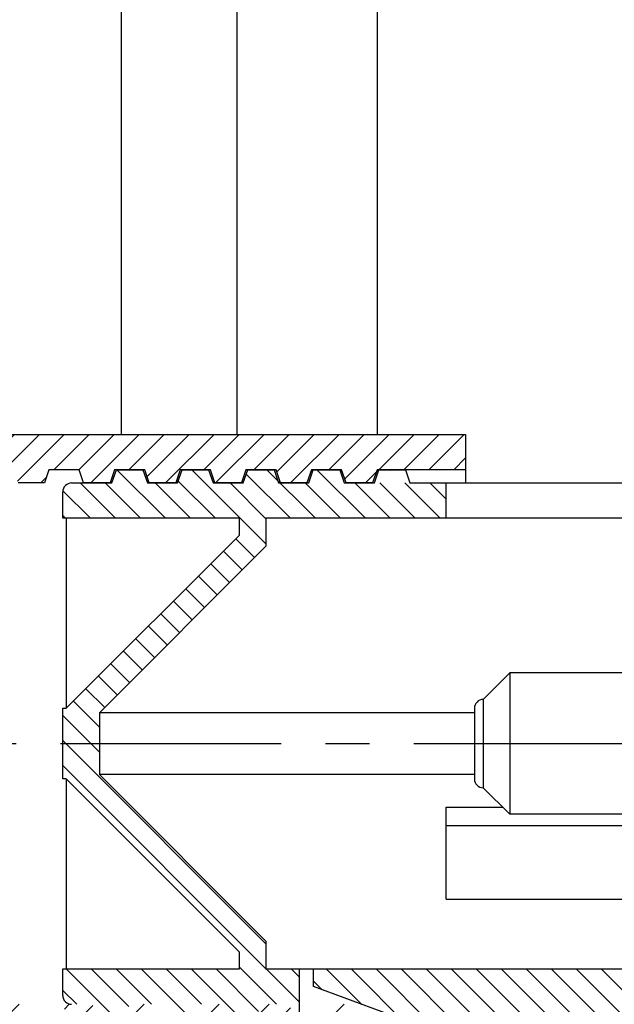
# Model space of a CAD drawing. Extents: x 0 to 362, y 0 to 247.
# Drawn here: x 226 to 259, y 127 to 182 of the extents above; entities that cross this region are included whole.
import ezdxf

# ---------------------------------------------------------------- set-up
doc = ezdxf.new("R2010")
doc.units = 0
doc.header["$LTSCALE"] = 10
doc.header["$MEASUREMENT"] = 0
doc.header["$PDMODE"] = 65
doc.header["$PDSIZE"] = 0.2
doc.linetypes.add('CENTER', pattern=[2, 1.25, -0.25, 0.25, -0.25])
doc.layers.get('0').update_dxf_attribs({"linetype": 'CONTINUOUS'})
doc.layers.get('DEFPOINTS').update_dxf_attribs({"linetype": 'CONTINUOUS'})
doc.layers.add('1', color=1, linetype='CONTINUOUS')
doc.layers.add('3', color=3, linetype='CONTINUOUS')
doc.layers.get('0').off()
doc.styles.add('EXTFONT', font='TXT', dxfattribs={"bigfont": 'EXTFONT'})
doc.dimstyles.new('KIHONN', dxfattribs={"dimtxt": 3, "dimasz": 2, "dimexe": 1, "dimexo": 1, "dimgap": 1, "dimtad": 1, "dimdec": 4, "dimdsep": 46, "dimtxsty": 'EXTFONT', "dimcen": 0.09, "dimclrd": 1, "dimclre": 1, "dimclrt": 1, "dimadec": 0, "dimazin": 0, "dimtfac": 1, "dimtdec": 4, "dimtofl": 0, "dimtmove": 0, "dimatfit": 3, "dimfxl": 1, "dimtolj": 1, "dimtzin": 0, "dimarcsym": 0})

# ---------------------------------------------------------------- blocks, each defined once
blk = doc.blocks.new('*D31')
at = {"layer": '1', "color": 1, "lineweight": -2}
for p, q in [((184.543, 142.533), (184.543, 226.794)), ((246.543, 217.033), (246.543, 226.794)), ((186.543, 225.794), (244.543, 225.794))]:
    blk.add_line(p, q, dxfattribs=at)
at = {"layer": '1', "color": 1}
for points in [[(186.543, 226.128), (186.543, 225.461), (184.543, 225.794)], [(244.543, 226.128), (244.543, 225.461), (246.543, 225.794)]]:
    blk.add_solid(points, dxfattribs=at)
at = {"layer": 'DEFPOINTS', "color": 0}
for p in [(246.543, 225.794), (246.543, 216.033), (184.543, 141.533)]:
    blk.add_point(p, dxfattribs=at)
at = {"layer": '1', "color": 1, "insert": (215.543, 230.794), "char_height": 3, "attachment_point": 5, "style": 'EXTFONT'}
blk.add_mtext('\\A1;最大開口時62\\P密閉時43', dxfattribs=at)
blk = doc.blocks.new('*X10')
at = {"color": 0}
for p, q in [((227.345, 164.393), (224.595, 167.143)), ((226.096, 167.055), (226.009, 167.143)), ((233.033, 162.947), (228.837, 167.143)), ((234.416, 164.393), (231.915, 166.893)), ((235.83, 164.393), (233.08, 167.143)), ((238.658, 164.393), (235.908, 167.143)), ((224.516, 164.393), (222.516, 166.393)), ((225.93, 164.393), (223.93, 166.393)), ((228.759, 164.393), (226.759, 166.393)), ((230.173, 164.393), (228.066, 166.499)), ((233.033, 164.361), (231.001, 166.393)), ((237.244, 164.393), (235.244, 166.393)), ((240.072, 164.393), (238.072, 166.393)), ((241.487, 164.393), (239.487, 166.393)), ((242.901, 164.393), (240.901, 166.393)), ((243.233, 165.475), (242.315, 166.393)), ((223.102, 164.393), (221.537, 165.957)), ((221.688, 164.393), (221.533, 164.547)), ((232.389, 162.177), (231.328, 163.238)), ((231.681, 161.47), (230.621, 162.531)), ((230.974, 160.763), (229.914, 161.823)), ((230.267, 160.056), (229.207, 161.116)), ((229.56, 159.349), (228.499, 160.409)), ((228.853, 158.641), (227.792, 159.702)), ((228.146, 157.934), (227.085, 158.995)), ((227.439, 157.227), (226.378, 158.288)), ((226.732, 156.52), (225.671, 157.581)), ((226.025, 155.813), (224.964, 156.874)), ((225.317, 155.106), (224.257, 156.167)), ((224.61, 154.399), (223.55, 155.46)), ((223.903, 153.692), (222.843, 154.752)), ((223.604, 152.577), (222.136, 154.045)), ((223.604, 151.162), (221.533, 153.234)), ((233.033, 140.32), (221.533, 151.82)), ((233.033, 138.905), (221.533, 150.405)), ((224.482, 136.143), (221.732, 138.893)), ((225.278, 136.761), (223.146, 138.893)), ((226.56, 136.893), (224.56, 138.893)), ((228.725, 136.143), (225.975, 138.893)), ((229.389, 136.893), (227.389, 138.893)), ((231.553, 136.143), (228.803, 138.893)), ((232.615, 136.495), (230.217, 138.893)), ((233.631, 136.893), (231.533, 138.991)), ((234.933, 137.005), (233.046, 138.893)), ((234.933, 138.42), (234.46, 138.893)), ((222.318, 136.893), (221.533, 137.677)), ((227.31, 136.143), (227.273, 136.18))]:
    blk.add_line(p, q, dxfattribs=at)

msp = doc.modelspace()

# ---------------------------------------------------------------- hatches: boundary and pattern name
at = {"layer": '1', "linetype": 'Continuous'}
h = msp.add_hatch(dxfattribs=at)
h.set_pattern_fill('_U', color=0, angle=45, style=0, pattern_type=0)
h.set_pattern_definition([(45, (0, 0), (-0.7071068, 0.7071068), [])])
h.paths.add_polyline_path([(210.0426, 157.03259), (210.60093, 157.03259), (210.85343, 156.28259), (212.35343, 156.28259), (212.60593, 157.03259), (214.31446, 157.03259), (214.56696, 156.28259), (216.06696, 156.28259), (216.31945, 157.03259), (218.02799, 157.03259), (218.28048, 156.28259), (219.78048, 156.28259), (220.03298, 157.03259), (221.74151, 157.03259), (221.99401, 156.28259), (223.49401, 156.28259), (223.7465, 157.03259), (225.45504, 157.03259), (225.70753, 156.28259), (227.20753, 156.28259), (227.46003, 157.03259), (229.16856, 157.03259), (229.42106, 156.28259), (230.92106, 156.28259), (231.17356, 157.03259), (232.88459, 157.03259), (233.13708, 156.28259), (234.63708, 156.28259), (234.88958, 157.03259), (236.59811, 157.03259), (236.85061, 156.28259), (238.35061, 156.28259), (238.60311, 157.03259), (240.31164, 157.03259), (240.56414, 156.28259), (242.06414, 156.28259), (242.31663, 157.03259), (244.02766, 157.03259), (244.28016, 156.28259), (245.78016, 156.28259), (246.03265, 157.03259), (251.0426, 157.03259), (251.0426, 159.03259), (225.0426, 159.03259), (213.5426, 203.8172), (213.5426, 204.8172), (212.33236, 207.46784, 0.33945426), (211.36644, 208.20902), (210.0426, 208.20902), (210.0426, 208.71177, 0.32493585), (208.5426, 207.71177), (208.5426, 206.21177), (211.5426, 206.21177), (215.28162, 190.73259), (211.5426, 190.43259), (211.5426, 189.43259), (215.8855, 188.23259), (222.93882, 159.03259), (209.0426, 159.03259, 0.41421356), (208.0426, 158.03259), (208.0426, 125.03259, 0.41421356), (209.0426, 124.03259), (222.93882, 124.03259), (215.8855, 94.83259), (211.5426, 93.63259), (211.5426, 92.63259), (215.28162, 92.33259), (211.5426, 76.85342), (208.5426, 76.85342), (208.5426, 75.35342, 0.32493585), (210.0426, 74.35342), (210.0426, 74.85617), (211.36644, 74.85617, 0.33945426), (212.33236, 75.59735), (213.5426, 78.24798), (213.5426, 79.24798), (225.0426, 124.03259), (246.2426, 124.03259), (246.2426, 126.03259), (245.03016, 126.03259), (244.77766, 126.78259), (243.27766, 126.78259), (243.02517, 126.03259), (241.31663, 126.03259), (241.06414, 126.78259), (239.56414, 126.78259), (239.31164, 126.03259), (237.60311, 126.03259), (237.35061, 126.78259), (235.85061, 126.78259), (235.59811, 126.03259), (233.88958, 126.03259), (233.63708, 126.78259), (232.13708, 126.78259), (231.88459, 126.03259), (230.17605, 126.03259), (229.92356, 126.78259), (228.42356, 126.78259), (228.17106, 126.03259), (226.46253, 126.03259), (226.21003, 126.78259), (224.71003, 126.78259), (224.45753, 126.03259), (222.749, 126.03259), (222.4965, 126.78259), (220.9965, 126.78259), (220.74401, 126.03259), (219.03547, 126.03259), (218.78298, 126.78259), (217.28298, 126.78259), (217.03048, 126.03259), (215.32195, 126.03259), (215.06945, 126.78259), (213.56945, 126.78259), (213.31696, 126.03259), (210.0426, 126.03259)])
h = msp.add_hatch(dxfattribs=at)
h.set_pattern_fill('_U', color=0, angle=315, style=0, pattern_type=0)
h.set_pattern_definition([(315, (0, 0), (0.7071068, 0.7071068), [])])
h.paths.add_polyline_path([(242.4426, 128.78259), (242.4426, 127.78259), (246.77593, 126.18259), (248.4426, 124.18259), (250.8426, 124.18259), (250.8426, 125.78259), (278.3426, 125.78259), (278.3426, 126.78259), (312.0426, 126.78259), (312.0426, 127.78259), (308.0426, 127.78259), (307.0426, 128.78259)])

# ---------------------------------------------------------------- linework, layer by layer
at = {"layer": '1', "color": 0, "linetype": 'CENTER'}
msp.add_line((8.10568, 141.53259), (325.46613, 141.53259), dxfattribs=at)
at = {"layer": '3', "color": 0}
for p, q in [((231.5426, 212.01336), (231.5426, 159.03259)), ((238.1022, 187.53259), (238.1022, 159.03259)), ((246.0426, 187.53259), (246.0426, 159.03259)), ((231.02658, 156.28259), (231.27907, 157.03259)), ((231.27907, 157.03259), (232.77658, 157.03259)), ((232.77658, 157.03259), (233.02907, 156.28259)), ((234.7401, 156.28259), (234.9926, 157.03259)), ((234.9926, 157.03259), (236.4926, 157.03259)), ((236.4926, 157.03259), (236.74509, 156.28259)), ((238.45612, 156.28259), (238.70862, 157.03259)), ((238.70862, 157.03259), (240.20612, 157.03259)), ((240.20612, 157.03259), (240.45862, 156.28259)), ((242.1709, 156.28259), (242.4234, 157.03259)), ((242.4234, 157.03259), (243.9209, 157.03259)), ((243.9209, 157.03259), (244.1734, 156.28259)), ((245.88567, 156.28259), (246.13817, 157.03259)), ((246.13817, 157.03259), (247.63567, 157.03259)), ((247.63567, 157.03259), (247.88817, 156.28259)), ((251.0426, 157.03259), (251.0426, 156.28259)), ((228.7426, 156.28259), (231.02658, 156.28259)), ((233.02907, 156.28259), (234.7401, 156.28259)), ((236.74509, 156.28259), (238.45612, 156.28259)), ((240.45862, 156.28259), (242.1709, 156.28259)), ((244.1734, 156.28259), (245.88567, 156.28259)), ((247.88817, 156.28259), (271.5426, 156.28259)), ((249.9426, 154.28259), (249.9426, 156.28259)), ((228.2426, 154.28259), (228.2426, 155.78259)), ((238.2426, 154.28259), (228.2426, 154.28259)), ((228.4426, 154.28259), (228.4426, 143.53259)), ((238.2426, 153.33259), (238.2426, 154.28259)), ((271.5426, 154.28259), (239.7426, 154.28259)), ((239.7426, 154.28259), (239.7426, 152.71127)), ((228.4426, 143.53259), (238.2426, 153.33259)), ((239.7426, 152.71127), (230.31392, 143.28259)), ((253.5426, 145.53259), (252.0426, 144.03259)), ((266.5426, 145.53259), (253.5426, 145.53259)), ((253.5426, 145.53259), (253.5426, 137.53259)), ((252.0426, 144.03259), (252.0426, 139.03259)), ((228.2426, 139.53259), (228.2426, 143.53259)), ((228.2426, 143.53259), (228.4426, 143.53259)), ((251.5426, 143.28259), (230.31392, 143.28259)), ((230.31392, 143.28259), (230.31392, 139.78259)), ((251.5426, 143.53259), (251.5426, 139.53259)), ((228.4426, 139.53259), (228.2426, 139.53259)), ((238.2426, 129.73259), (228.4426, 139.53259)), ((228.4426, 139.53259), (228.4426, 128.78259)), ((251.5426, 139.78259), (230.31392, 139.78259)), ((230.31392, 139.78259), (239.7426, 130.35391)), ((253.5426, 137.53259), (252.0426, 139.03259)), ((249.9426, 132.7385), (249.9426, 137.93465)), ((249.9426, 137.93465), (253.14054, 137.93465)), ((266.5426, 137.53259), (253.5426, 137.53259)), ((249.9426, 136.90982), (266.5426, 136.90982)), ((249.9426, 132.7385), (279.5426, 132.7385)), ((239.7426, 130.35391), (239.7426, 128.78259)), ((238.2426, 128.78259), (238.2426, 129.73259)), ((228.2426, 128.78259), (238.2426, 128.78259)), ((228.2426, 127.28259), (228.2426, 128.78259)), ((239.7426, 128.78259), (241.6426, 128.78259)), ((241.6426, 126.03259), (241.6426, 128.78259)), ((241.6426, 128.78259), (242.4426, 128.78259)), ((242.4426, 128.78259), (307.0426, 128.78259)), ((242.4426, 127.78259), (242.4426, 128.78259)), ((246.77593, 126.18259), (242.4426, 127.78259))]:
    msp.add_line(p, q, dxfattribs=at)
msp.add_lwpolyline([(225.0426, 159.03259), (251.0426, 159.03259), (251.0426, 157.03259), (246.03265, 157.03259), (245.78016, 156.28259), (244.28016, 156.28259), (244.02766, 157.03259), (242.31663, 157.03259), (242.06414, 156.28259), (240.56414, 156.28259), (240.31164, 157.03259), (238.60311, 157.03259), (238.35061, 156.28259), (236.85061, 156.28259), (236.59811, 157.03259), (234.88958, 157.03259), (234.63708, 156.28259), (233.13708, 156.28259), (232.88459, 157.03259), (231.17356, 157.03259), (230.92106, 156.28259), (229.42106, 156.28259), (229.16856, 157.03259), (227.46003, 157.03259), (227.20753, 156.28259), (225.70753, 156.28259)], dxfattribs=at)
for centre, start, end in [((228.7426, 155.78259), 90, 180), ((252.0426, 143.53259), 90, 180), ((252.0426, 139.53259), 180, 270), ((228.7426, 127.28259), 180, 270), ((228.7426, 127.28259), 180, 270)]:
    msp.add_arc(centre, 0.5, start, end, dxfattribs=at)

# ---------------------------------------------------------------- block references
at = {"layer": '1', "color": 0}
msp.add_blockref('*X10', (6.70978, -10.11), dxfattribs=at)

# ---------------------------------------------------------------- dimensions: what is measured, and where the dimension line sits
dim = msp.add_linear_dim(base=(246.5426, 225.79439), p1=(184.5426, 141.53259), p2=(246.5426, 216.03259), text='最大開口時<>\\P密閉時43', dimstyle='KIHONN', dxfattribs=at)
dim.commit()
dim.dimension.update_dxf_attribs({"geometry": '*D31', "text_midpoint": (215.5426, 230.79439)})

doc.saveas('drawing.dxf')
